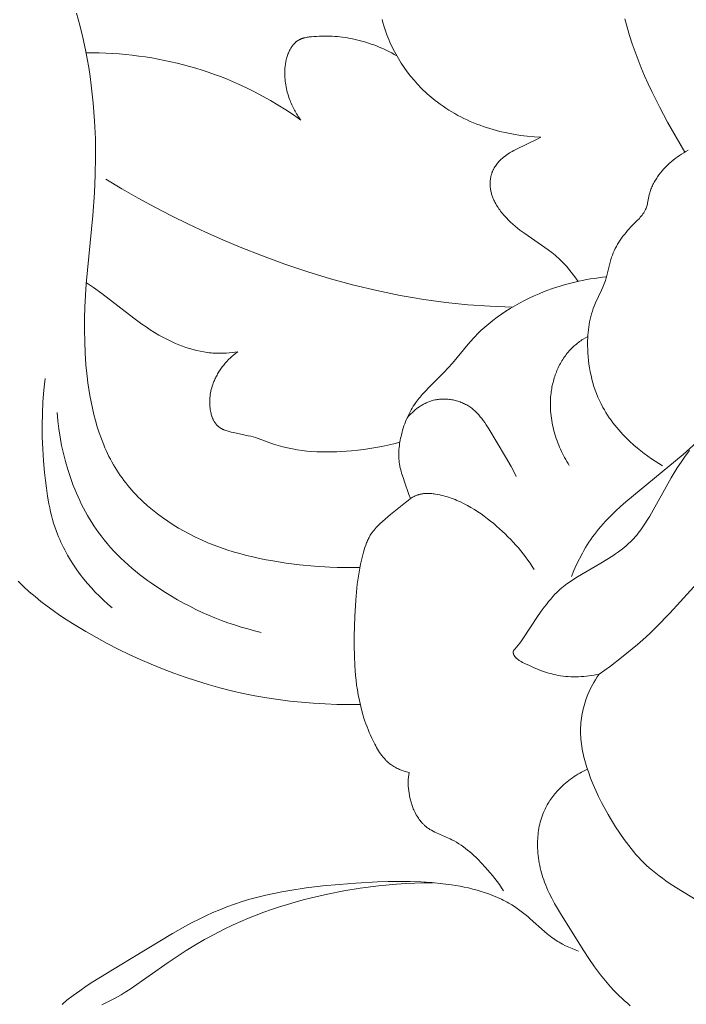
# Model space of a CAD drawing. Units: millimetres. Extents: x 3253 to 5253, y 2774 to 4774.
# Drawn here: x 4172 to 4197, y 3780 to 3818 of the extents above; entities that cross this region are included whole.
import ezdxf

# ---------------------------------------------------------------- set-up
doc = ezdxf.new("R2010")
doc.units = ezdxf.units.MM
doc.layers.add('Poliuretan_Stavros', color=7, linetype='Continuous', lineweight=13)

# ---------------------------------------------------------------- blocks, each defined once
blk = doc.blocks.new('n5')
at = {"layer": 'Poliuretan_Stavros'}
for points in [[(61.731, -49.498), (62.018, -49.504), (62.304, -49.504), (62.59, -49.499), (62.877, -49.488), (63.449, -49.451), (64.021, -49.396), (64.531, -49.332), (65.039, -49.252), (65.292, -49.206), (65.544, -49.155), (65.795, -49.1), (66.044, -49.039), (66.293, -48.973), (66.54, -48.902), (66.785, -48.825), (67.028, -48.741), (67.27, -48.652), (67.509, -48.556), (67.746, -48.454), (67.981, -48.344), (68.197, -48.236), (68.41, -48.121), (68.621, -48.001), (68.828, -47.874), (69.031, -47.741), (69.23, -47.603), (69.425, -47.458), (69.615, -47.308), (69.799, -47.152), (69.977, -46.99), (70.064, -46.907), (70.15, -46.822), (70.233, -46.736), (70.315, -46.649), (70.396, -46.56), (70.474, -46.47), (70.551, -46.378), (70.625, -46.285), (70.698, -46.191), (70.769, -46.095), (70.838, -45.998), (70.905, -45.9), (70.97, -45.799), (71.033, -45.697), (71.094, -45.593), (71.153, -45.489), (71.21, -45.383), (71.265, -45.276), (71.318, -45.167), (71.368, -45.058), (71.417, -44.948), (71.465, -44.836), (71.553, -44.611), (71.635, -44.383), (71.71, -44.151), (71.778, -43.917), (71.84, -43.68), (71.896, -43.442), (71.946, -43.202), (71.991, -42.961), (72.031, -42.719), (72.066, -42.476), (72.096, -42.234), (72.139, -41.792), (72.17, -41.352), (72.188, -40.912), (72.194, -40.473), (72.191, -40.035), (72.177, -39.597), (72.127, -38.722), (71.883, -36.126), (71.817, -35.257), (71.785, -34.576), (71.773, -33.893), (71.781, -33.21), (71.811, -32.528), (71.862, -31.848), (71.937, -31.17), (71.983, -30.833), (72.035, -30.497), (72.093, -30.161), (72.158, -29.828), (72.259, -29.358), (72.373, -28.891), (72.499, -28.428)], [(49.378, -33.709), (49.711, -33.145), (50.034, -32.574), (50.343, -31.995), (50.635, -31.407), (50.774, -31.11), (50.908, -30.811), (51.036, -30.509), (51.157, -30.206), (51.272, -29.9), (51.38, -29.591), (51.481, -29.28), (51.574, -28.967), (51.661, -28.643)], [(61.717, -54.707), (62.163, -54.71), (62.608, -54.704), (63.054, -54.687), (63.499, -54.661), (63.944, -54.624), (64.388, -54.578), (64.83, -54.521), (65.27, -54.454), (65.721, -54.374), (66.169, -54.283), (66.615, -54.182), (67.058, -54.069), (67.499, -53.947), (67.937, -53.813), (68.372, -53.67), (68.805, -53.516), (69.234, -53.352), (69.66, -53.179), (70.083, -52.995), (70.503, -52.802), (70.919, -52.599), (71.331, -52.386), (71.74, -52.164), (72.145, -51.933), (72.649, -51.629), (72.897, -51.47), (73.141, -51.308), (73.382, -51.14), (73.619, -50.968), (73.85, -50.791), (74.077, -50.608), (74.297, -50.419), (74.51, -50.224), (74.717, -50.023)], [(60.883, -28.675), (60.852, -28.791), (60.818, -28.907), (60.782, -29.021), (60.744, -29.135), (60.703, -29.249), (60.667, -29.342), (60.629, -29.435), (60.59, -29.527), (60.549, -29.619), (60.506, -29.71), (60.461, -29.801), (60.415, -29.89), (60.367, -29.979), (60.317, -30.068), (60.266, -30.155), (60.16, -30.327), (60.047, -30.496), (59.928, -30.661), (59.803, -30.822), (59.673, -30.979), (59.537, -31.132), (59.397, -31.279), (59.324, -31.351), (59.251, -31.422), (59.176, -31.491), (59.1, -31.559), (59.023, -31.625), (58.945, -31.69), (58.865, -31.754), (58.785, -31.816), (58.679, -31.895), (58.571, -31.971), (58.461, -32.044), (58.35, -32.115), (58.238, -32.184), (58.123, -32.25), (58.008, -32.314), (57.891, -32.375), (57.773, -32.434), (57.653, -32.49), (57.533, -32.544), (57.411, -32.596), (57.288, -32.645), (57.164, -32.692), (57.04, -32.736), (56.914, -32.778), (56.788, -32.818), (56.661, -32.856), (56.533, -32.891), (56.405, -32.924), (56.148, -32.983), (55.888, -33.033), (55.628, -33.075), (55.367, -33.107), (55.107, -33.131), (54.847, -33.146)], [(63.978, -32.491), (64.011, -32.445), (64.043, -32.399), (64.074, -32.352), (64.105, -32.305), (64.134, -32.257), (64.163, -32.209), (64.191, -32.16), (64.218, -32.111), (64.245, -32.061), (64.27, -32.011), (64.295, -31.96), (64.318, -31.909), (64.341, -31.857), (64.363, -31.805), (64.383, -31.753), (64.403, -31.7), (64.427, -31.634), (64.449, -31.567), (64.469, -31.5), (64.488, -31.433), (64.505, -31.365), (64.521, -31.296), (64.535, -31.228), (64.547, -31.159), (64.558, -31.09), (64.567, -31.021), (64.574, -30.951), (64.579, -30.881), (64.583, -30.812), (64.585, -30.742), (64.585, -30.673), (64.583, -30.603), (64.58, -30.559), (64.577, -30.514), (64.573, -30.47), (64.568, -30.426), (64.563, -30.382), (64.556, -30.338), (64.548, -30.294), (64.54, -30.25), (64.53, -30.207), (64.519, -30.163), (64.507, -30.12), (64.494, -30.077), (64.48, -30.035), (64.464, -29.992), (64.448, -29.95), (64.43, -29.908), (64.415, -29.877), (64.4, -29.846), (64.384, -29.816), (64.368, -29.786), (64.35, -29.756), (64.332, -29.727), (64.313, -29.699), (64.294, -29.671), (64.273, -29.644), (64.263, -29.631), (64.252, -29.618), (64.241, -29.605), (64.23, -29.593), (64.218, -29.581), (64.207, -29.569), (64.195, -29.557), (64.183, -29.546), (64.171, -29.535), (64.158, -29.524), (64.146, -29.514), (64.133, -29.504), (64.12, -29.494), (64.106, -29.485), (64.09, -29.474), (64.073, -29.463), (64.056, -29.454), (64.039, -29.444), (64.022, -29.435), (64.004, -29.427), (63.986, -29.419), (63.968, -29.411), (63.949, -29.404), (63.931, -29.397), (63.912, -29.391), (63.893, -29.385), (63.874, -29.379), (63.854, -29.373), (63.815, -29.364), (63.775, -29.355), (63.734, -29.347), (63.693, -29.341), (63.652, -29.335), (63.569, -29.326), (63.486, -29.319), (63.384, -29.312), (63.282, -29.306), (63.181, -29.303), (63.081, -29.302), (62.981, -29.302), (62.882, -29.304), (62.783, -29.308), (62.684, -29.314), (62.586, -29.322), (62.489, -29.332), (62.391, -29.343), (62.294, -29.356), (62.198, -29.371), (62.101, -29.388), (62.005, -29.407), (61.909, -29.428), (61.806, -29.452), (61.703, -29.478), (61.601, -29.506), (61.499, -29.537), (61.398, -29.569), (61.297, -29.603), (61.196, -29.639), (61.097, -29.677), (60.998, -29.717), (60.899, -29.759), (60.802, -29.803), (60.705, -29.848), (60.61, -29.895), (60.515, -29.944), (60.422, -29.995), (60.329, -30.047)], [(63.978, -32.491), (64.258, -32.295), (64.543, -32.106), (64.833, -31.924), (65.127, -31.749), (65.426, -31.581), (65.729, -31.421), (66.035, -31.269), (66.346, -31.125), (66.572, -31.026), (66.8, -30.932), (67.029, -30.842), (67.26, -30.756), (67.493, -30.675), (67.727, -30.598), (67.962, -30.525), (68.199, -30.456), (68.437, -30.392), (68.676, -30.331), (68.917, -30.276), (69.158, -30.224), (69.4, -30.176), (69.643, -30.133), (69.886, -30.095), (70.13, -30.06), (70.38, -30.029), (70.63, -30.003), (70.88, -29.981), (71.131, -29.963), (71.382, -29.95), (71.633, -29.942), (71.884, -29.937), (72.136, -29.938)], [(49.252, -33.638), (49.338, -33.685), (49.423, -33.735), (49.506, -33.787), (49.588, -33.841), (49.668, -33.898), (49.747, -33.956), (49.824, -34.017), (49.899, -34.08), (49.972, -34.145), (50.043, -34.212), (50.112, -34.281), (50.179, -34.353), (50.244, -34.426), (50.306, -34.501), (50.366, -34.579), (50.421, -34.657), (50.448, -34.696), (50.474, -34.737), (50.5, -34.777), (50.524, -34.818), (50.548, -34.86), (50.57, -34.902), (50.592, -34.945), (50.612, -34.988), (50.632, -35.032), (50.65, -35.076), (50.667, -35.121), (50.683, -35.166), (50.698, -35.212), (50.711, -35.258), (50.721, -35.297), (50.731, -35.336), (50.795, -35.65), (50.804, -35.689), (50.814, -35.727), (50.825, -35.765), (50.837, -35.802), (50.843, -35.82), (50.85, -35.838), (50.857, -35.856), (50.864, -35.874), (50.875, -35.898), (50.887, -35.922), (50.899, -35.946), (50.912, -35.969), (50.926, -35.993), (50.94, -36.015), (50.955, -36.038), (50.97, -36.06), (50.986, -36.082), (51.002, -36.104), (51.036, -36.147), (51.072, -36.189), (51.109, -36.231), (51.186, -36.312), (51.428, -36.555), (51.492, -36.624), (51.555, -36.693), (51.615, -36.765), (51.674, -36.837), (51.731, -36.91), (51.785, -36.985), (51.837, -37.061), (51.887, -37.138), (51.935, -37.216), (51.979, -37.296), (52.022, -37.376), (52.061, -37.458), (52.098, -37.541), (52.133, -37.625), (52.164, -37.71), (52.178, -37.753), (52.192, -37.797), (52.221, -37.895), (52.246, -37.995), (52.341, -38.397), (52.368, -38.496), (52.382, -38.545), (52.398, -38.594), (52.419, -38.656), (52.442, -38.718), (52.467, -38.78), (52.493, -38.841), (52.547, -38.961), (52.774, -39.442), (52.8, -39.503), (52.825, -39.564), (52.861, -39.66), (52.894, -39.758), (52.924, -39.856), (52.951, -39.955), (52.975, -40.055), (52.997, -40.156), (53.015, -40.258), (53.031, -40.36), (53.044, -40.463), (53.055, -40.566), (53.063, -40.67), (53.069, -40.774), (53.073, -40.878), (53.075, -40.983), (53.074, -41.087), (53.072, -41.192), (53.065, -41.337), (53.055, -41.483), (53.041, -41.628), (53.023, -41.772), (53.001, -41.916), (52.975, -42.058), (52.945, -42.2), (52.912, -42.341), (52.874, -42.481), (52.833, -42.619), (52.787, -42.756), (52.737, -42.891), (52.683, -43.024), (52.625, -43.155), (52.563, -43.284), (52.496, -43.412), (52.439, -43.513), (52.379, -43.613), (52.317, -43.711), (52.252, -43.808), (52.184, -43.904), (52.115, -43.997), (52.043, -44.09), (51.969, -44.18), (51.892, -44.269), (51.815, -44.357), (51.735, -44.443), (51.653, -44.528), (51.57, -44.611), (51.486, -44.692), (51.313, -44.85), (51.185, -44.96), (51.056, -45.066), (50.924, -45.169), (50.789, -45.269), (50.652, -45.365), (50.513, -45.458), (50.371, -45.546), (50.227, -45.631)], [(54.847, -33.146), (54.995, -33.215), (55.773, -33.595), (55.883, -33.652), (55.937, -33.682), (55.991, -33.712), (56.044, -33.744), (56.096, -33.777), (56.147, -33.812), (56.197, -33.847), (56.246, -33.885), (56.27, -33.904), (56.294, -33.924), (56.326, -33.952), (56.358, -33.981), (56.388, -34.01), (56.418, -34.041), (56.447, -34.072), (56.476, -34.104), (56.503, -34.137), (56.529, -34.171), (56.554, -34.205), (56.579, -34.24), (56.602, -34.276), (56.623, -34.313), (56.644, -34.35), (56.654, -34.369), (56.663, -34.388), (56.672, -34.407), (56.681, -34.426), (56.69, -34.446), (56.698, -34.466), (56.705, -34.485), (56.712, -34.505), (56.719, -34.525), (56.726, -34.545), (56.732, -34.565), (56.738, -34.586), (56.743, -34.606), (56.748, -34.626), (56.757, -34.668), (56.765, -34.709), (56.771, -34.751), (56.776, -34.793), (56.779, -34.836), (56.781, -34.878), (56.782, -34.92), (56.781, -34.963), (56.779, -35.005), (56.776, -35.047), (56.771, -35.089), (56.765, -35.131), (56.758, -35.167), (56.751, -35.202), (56.743, -35.238), (56.734, -35.273), (56.724, -35.307), (56.713, -35.342), (56.701, -35.376), (56.689, -35.41), (56.676, -35.444), (56.662, -35.478), (56.648, -35.511), (56.633, -35.544), (56.617, -35.576), (56.601, -35.609), (56.567, -35.672), (56.538, -35.722), (56.509, -35.77), (56.479, -35.818), (56.447, -35.865), (56.415, -35.911), (56.382, -35.956), (56.347, -36.001), (56.312, -36.045), (56.276, -36.089), (56.239, -36.132), (56.201, -36.174), (56.162, -36.215), (56.082, -36.297), (56, -36.376), (55.915, -36.453), (55.828, -36.528), (55.739, -36.601), (55.649, -36.673), (55.463, -36.811), (54.574, -37.425), (54.439, -37.526), (54.373, -37.578), (54.308, -37.631), (54.244, -37.686), (54.182, -37.742), (54.129, -37.791), (54.077, -37.84), (54.027, -37.891), (53.977, -37.943), (53.879, -38.05), (53.785, -38.159), (53.694, -38.272), (53.607, -38.387), (53.522, -38.505), (53.44, -38.623)], [(55.938, -39.607), (56.781, -39.571), (57.622, -39.511), (58.462, -39.425), (59.298, -39.312), (59.746, -39.239), (60.193, -39.159), (61.082, -38.976), (61.966, -38.764), (62.843, -38.524), (63.713, -38.258), (64.576, -37.968), (65.43, -37.654), (66.277, -37.319), (66.938, -37.041), (67.594, -36.75), (68.244, -36.447), (68.887, -36.131), (69.523, -35.802), (70.153, -35.46), (70.775, -35.106), (71.389, -34.738)], [(59.803, -46.876), (59.865, -46.72), (60.035, -46.245), (60.091, -46.083), (60.144, -45.919), (60.167, -45.837), (60.189, -45.754), (60.208, -45.671), (60.216, -45.629), (60.224, -45.587), (60.229, -45.552), (60.234, -45.517), (60.243, -45.446), (60.248, -45.375), (60.252, -45.304), (60.253, -45.232), (60.252, -45.16), (60.25, -45.088), (60.245, -45.016), (60.238, -44.944), (60.23, -44.873), (60.22, -44.801), (60.209, -44.729), (60.196, -44.657), (60.181, -44.586), (60.165, -44.515), (60.148, -44.444), (60.127, -44.362), (60.104, -44.281), (60.08, -44.201), (60.054, -44.121), (60.026, -44.042), (59.997, -43.964), (59.966, -43.886), (59.933, -43.81), (59.899, -43.734), (59.863, -43.659), (59.825, -43.585), (59.785, -43.513), (59.744, -43.441), (59.701, -43.371), (59.656, -43.302), (59.609, -43.234), (59.569, -43.18), (59.529, -43.127), (59.487, -43.075), (59.445, -43.024), (59.357, -42.923), (59.266, -42.824), (59.079, -42.632), (58.541, -42.093), (58.372, -41.915), (58.208, -41.732), (57.612, -41.012), (57.51, -40.894), (57.406, -40.778), (57.338, -40.706), (57.269, -40.635), (57.127, -40.497), (56.98, -40.363), (56.829, -40.234), (56.674, -40.109), (56.515, -39.989), (56.353, -39.874), (56.188, -39.763), (56.015, -39.653), (55.839, -39.548), (55.66, -39.448), (55.479, -39.352), (55.295, -39.261), (55.11, -39.174), (54.921, -39.092), (54.731, -39.015), (54.588, -38.961), (54.444, -38.909), (54.3, -38.859), (54.154, -38.813), (54.007, -38.768), (53.86, -38.727), (53.712, -38.688), (53.563, -38.651), (53.413, -38.617), (53.263, -38.586), (53.113, -38.558), (52.962, -38.532), (52.811, -38.509), (52.66, -38.488), (52.508, -38.47), (52.356, -38.455)], [(72.123, -38.675), (71.854, -38.86), (71.542, -39.087), (70.326, -40.023), (70.015, -40.248), (69.857, -40.357), (69.697, -40.463), (69.533, -40.565), (69.367, -40.663), (69.244, -40.732), (69.119, -40.798), (68.993, -40.862), (68.865, -40.923), (68.736, -40.981), (68.606, -41.035), (68.474, -41.086), (68.341, -41.133), (68.207, -41.177), (68.072, -41.216), (67.936, -41.251), (67.799, -41.281), (67.662, -41.307), (67.593, -41.318), (67.524, -41.328), (67.454, -41.336), (67.385, -41.343), (67.315, -41.349), (67.246, -41.353), (67.136, -41.358), (67.027, -41.359), (66.917, -41.356), (66.808, -41.351), (66.699, -41.343), (66.59, -41.332), (66.481, -41.319), (66.373, -41.303)], [(53.066, -40.715), (53.157, -40.767), (53.247, -40.823), (53.291, -40.852), (53.334, -40.882), (53.377, -40.913), (53.419, -40.944), (53.461, -40.976), (53.502, -41.01), (53.543, -41.043), (53.582, -41.078), (53.621, -41.113), (53.66, -41.15), (53.697, -41.187), (53.734, -41.225), (53.773, -41.268), (53.812, -41.312), (53.849, -41.357), (53.886, -41.403), (53.921, -41.45), (53.955, -41.497), (53.989, -41.546), (54.021, -41.595), (54.052, -41.645), (54.082, -41.696), (54.111, -41.748), (54.139, -41.8), (54.166, -41.853), (54.191, -41.906), (54.216, -41.961), (54.24, -42.015), (54.262, -42.07), (54.284, -42.126), (54.304, -42.182), (54.323, -42.239), (54.342, -42.296), (54.359, -42.353), (54.375, -42.411), (54.39, -42.469), (54.404, -42.527), (54.417, -42.586), (54.429, -42.645), (54.44, -42.704), (54.45, -42.763), (54.458, -42.822), (54.466, -42.882), (54.473, -42.941), (54.481, -43.03), (54.486, -43.118), (54.49, -43.207), (54.491, -43.295), (54.49, -43.384), (54.487, -43.472), (54.481, -43.56), (54.474, -43.649), (54.465, -43.737), (54.453, -43.824), (54.44, -43.912), (54.425, -43.999), (54.408, -44.086), (54.389, -44.172), (54.368, -44.258), (54.346, -44.344), (54.321, -44.429), (54.295, -44.514), (54.267, -44.598), (54.238, -44.681), (54.207, -44.764), (54.175, -44.846), (54.141, -44.928), (54.105, -45.008), (54.068, -45.088), (54.03, -45.167), (53.99, -45.246), (53.949, -45.323), (53.906, -45.399), (53.862, -45.475), (53.817, -45.549), (53.771, -45.623)], [(60.21, -44.739), (60.436, -44.799), (60.662, -44.853), (60.89, -44.901), (61.119, -44.943), (61.349, -44.98), (61.581, -45.013), (61.813, -45.04), (62.047, -45.063), (62.423, -45.091), (62.611, -45.1), (62.8, -45.106), (62.989, -45.108), (63.177, -45.106), (63.366, -45.1), (63.553, -45.089), (63.74, -45.073), (63.927, -45.052), (64.112, -45.026), (64.296, -44.994), (64.479, -44.957), (64.661, -44.913), (64.751, -44.889), (64.841, -44.863), (64.93, -44.835), (65.019, -44.806), (65.595, -44.596), (65.692, -44.564), (65.788, -44.535), (65.879, -44.511), (65.971, -44.489), (66.535, -44.373), (66.617, -44.354), (66.699, -44.333), (66.74, -44.322), (66.78, -44.309), (66.82, -44.296), (66.859, -44.282), (66.897, -44.266), (66.916, -44.258), (66.934, -44.25), (66.953, -44.241), (66.971, -44.232), (66.988, -44.222), (67.006, -44.213), (67.023, -44.202), (67.04, -44.192), (67.057, -44.181), (67.073, -44.17), (67.089, -44.158), (67.104, -44.146), (67.119, -44.133), (67.134, -44.12), (67.142, -44.112), (67.15, -44.105), (67.165, -44.089), (67.18, -44.072), (67.195, -44.056), (67.209, -44.038), (67.222, -44.02), (67.235, -44.002), (67.248, -43.983), (67.26, -43.964), (67.271, -43.944), (67.282, -43.924), (67.293, -43.904), (67.303, -43.883), (67.313, -43.862), (67.322, -43.84), (67.331, -43.819), (67.34, -43.797), (67.348, -43.774), (67.356, -43.752), (67.363, -43.729), (67.376, -43.683), (67.388, -43.637), (67.399, -43.59), (67.408, -43.542), (67.416, -43.495), (67.422, -43.447), (67.429, -43.381), (67.434, -43.314), (67.437, -43.248), (67.437, -43.183), (67.435, -43.117), (67.431, -43.053), (67.424, -42.988), (67.416, -42.924), (67.405, -42.86), (67.393, -42.797), (67.378, -42.735), (67.362, -42.672), (67.344, -42.611), (67.324, -42.55), (67.302, -42.489), (67.278, -42.429), (67.26, -42.387), (67.242, -42.346), (67.222, -42.305), (67.202, -42.264), (67.181, -42.223), (67.159, -42.183), (67.137, -42.143), (67.114, -42.104), (67.09, -42.065), (67.065, -42.026), (67.04, -41.988), (67.014, -41.95), (66.959, -41.876), (66.903, -41.804), (66.844, -41.733), (66.782, -41.665), (66.719, -41.599), (66.653, -41.535), (66.586, -41.473), (66.516, -41.414), (66.445, -41.357), (66.373, -41.303)], [(71.148, -51.038), (71.313, -50.895), (71.474, -50.746), (71.632, -50.593), (71.786, -50.436), (71.936, -50.274), (72.082, -50.107), (72.223, -49.937), (72.359, -49.762), (72.489, -49.584), (72.613, -49.401), (72.732, -49.216), (72.844, -49.026), (72.949, -48.834), (72.999, -48.737), (73.047, -48.638), (73.094, -48.539), (73.138, -48.44), (73.18, -48.339), (73.221, -48.238), (73.273, -48.097), (73.322, -47.956), (73.368, -47.813), (73.41, -47.669), (73.448, -47.524), (73.484, -47.378), (73.517, -47.231), (73.548, -47.084), (73.601, -46.787), (73.646, -46.488), (73.684, -46.188), (73.716, -45.887), (73.755, -45.439), (73.783, -44.99), (73.8, -44.542), (73.804, -44.095), (73.796, -43.648), (73.774, -43.202), (73.737, -42.757), (73.713, -42.535), (73.685, -42.313)], [(59.938, -43.821), (59.89, -43.765), (59.841, -43.711), (59.789, -43.657), (59.735, -43.605), (59.68, -43.555), (59.623, -43.506), (59.565, -43.459), (59.535, -43.437), (59.505, -43.415), (59.474, -43.393), (59.443, -43.373), (59.412, -43.352), (59.38, -43.333), (59.348, -43.314), (59.315, -43.296), (59.282, -43.278), (59.249, -43.261), (59.216, -43.245), (59.182, -43.23), (59.147, -43.215), (59.113, -43.201), (59.078, -43.188), (59.043, -43.176), (59.007, -43.165), (58.971, -43.154), (58.927, -43.143), (58.882, -43.133), (58.837, -43.124), (58.792, -43.116), (58.746, -43.11), (58.7, -43.105), (58.654, -43.101), (58.607, -43.099), (58.561, -43.098), (58.514, -43.098), (58.468, -43.099), (58.421, -43.102), (58.375, -43.106), (58.328, -43.111), (58.282, -43.117), (58.236, -43.124), (58.19, -43.133), (58.144, -43.142), (58.099, -43.153), (58.054, -43.165), (58.009, -43.178), (57.965, -43.192), (57.921, -43.207), (57.878, -43.224), (57.835, -43.241), (57.793, -43.26), (57.751, -43.279), (57.711, -43.3), (57.671, -43.321), (57.631, -43.344), (57.593, -43.368), (57.555, -43.392), (57.517, -43.419), (57.48, -43.446), (57.444, -43.475), (57.409, -43.504), (57.374, -43.534), (57.341, -43.566), (57.308, -43.598), (57.276, -43.63), (57.244, -43.664), (57.213, -43.698), (57.183, -43.733), (57.154, -43.769), (57.096, -43.842), (57.041, -43.917), (56.987, -43.993), (56.935, -44.072), (56.834, -44.232), (56.195, -45.292), (55.984, -45.659), (55.884, -45.846), (55.788, -46.036)], [(48.569, -44.417), (49.443, -45.207), (51.619, -47.005), (51.821, -47.182), (52.018, -47.363), (52.209, -47.549), (52.303, -47.644), (52.395, -47.741), (52.485, -47.839), (52.572, -47.939), (52.658, -48.041), (52.741, -48.145), (52.815, -48.241), (52.887, -48.339), (52.956, -48.439), (53.024, -48.54), (53.089, -48.642), (53.153, -48.745), (53.214, -48.85), (53.274, -48.956), (53.388, -49.172), (53.495, -49.39), (53.594, -49.612), (53.687, -49.837)], [(65.486, -51.966), (65.741, -51.905), (65.994, -51.837), (66.246, -51.764), (66.497, -51.684), (66.746, -51.6), (66.993, -51.509), (67.238, -51.413), (67.481, -51.311), (67.722, -51.205), (67.96, -51.092), (68.197, -50.975), (68.43, -50.852), (68.662, -50.724), (68.89, -50.591), (69.115, -50.454), (69.338, -50.311), (69.651, -50.098), (69.805, -49.988), (69.957, -49.875), (70.106, -49.76), (70.254, -49.642), (70.398, -49.521), (70.541, -49.397), (70.68, -49.271), (70.817, -49.141), (70.95, -49.009), (71.08, -48.873), (71.207, -48.735), (71.33, -48.593), (71.45, -48.448), (71.566, -48.3), (71.659, -48.175), (71.749, -48.047), (71.837, -47.918), (71.921, -47.786), (72.004, -47.653), (72.083, -47.517), (72.16, -47.38), (72.234, -47.242), (72.306, -47.101), (72.375, -46.959), (72.441, -46.816), (72.504, -46.671), (72.565, -46.525), (72.624, -46.378), (72.68, -46.23), (72.733, -46.08), (72.831, -45.779), (72.919, -45.474), (72.997, -45.166), (73.065, -44.857), (73.123, -44.546), (73.171, -44.235), (73.208, -43.923), (73.236, -43.613)], [(49.203, -45.057), (49.363, -45.273), (49.518, -45.493), (49.666, -45.716), (49.783, -45.901), (49.896, -46.089), (50.715, -47.548), (50.806, -47.698), (50.9, -47.846), (50.998, -47.991), (51.049, -48.062), (51.101, -48.131), (51.154, -48.2), (51.208, -48.267), (51.265, -48.332), (51.322, -48.396), (51.366, -48.443), (51.412, -48.489), (51.458, -48.534), (51.504, -48.579), (51.6, -48.665), (51.699, -48.748), (51.801, -48.828), (51.905, -48.906), (52.011, -48.982), (52.119, -49.055), (52.341, -49.198), (52.567, -49.334), (53.456, -49.851), (53.595, -49.938), (53.731, -50.029), (53.864, -50.124), (53.929, -50.173), (53.992, -50.223), (54.055, -50.274), (54.116, -50.327), (54.164, -50.371), (54.211, -50.415), (54.258, -50.46), (54.303, -50.506), (54.392, -50.601), (54.478, -50.698), (54.562, -50.798), (54.643, -50.901), (54.723, -51.006), (54.8, -51.112), (54.951, -51.329), (55.534, -52.217), (55.586, -52.29), (55.646, -52.371), (55.709, -52.45), (55.773, -52.527), (55.839, -52.604)], [(48.379, -49.506), (49.951, -51.23), (50.454, -51.75), (50.713, -52.002), (50.978, -52.248), (51.175, -52.423), (51.376, -52.594), (51.787, -52.926), (52.208, -53.245), (52.638, -53.551)], [(59.803, -46.876), (59.766, -46.853), (59.728, -46.831), (59.689, -46.81), (59.67, -46.8), (59.65, -46.79), (59.63, -46.781), (59.61, -46.772), (59.59, -46.763), (59.57, -46.755), (59.549, -46.748), (59.528, -46.74), (59.508, -46.733), (59.487, -46.727), (59.465, -46.721), (59.443, -46.716), (59.422, -46.711), (59.4, -46.706), (59.378, -46.702), (59.356, -46.698), (59.333, -46.695), (59.311, -46.692), (59.289, -46.69), (59.266, -46.688), (59.221, -46.685), (59.176, -46.684), (59.13, -46.685), (59.085, -46.686), (59.039, -46.689), (58.994, -46.693), (58.948, -46.698), (58.902, -46.704), (58.857, -46.711), (58.766, -46.727), (58.691, -46.742), (58.617, -46.759), (58.544, -46.778), (58.471, -46.798), (58.398, -46.819), (58.326, -46.842), (58.255, -46.866), (58.185, -46.892), (58.114, -46.919), (58.045, -46.948), (57.976, -46.977), (57.907, -47.008), (57.772, -47.074), (57.638, -47.144), (57.507, -47.218), (57.378, -47.297), (57.251, -47.379), (57.126, -47.464), (57.003, -47.552), (56.881, -47.644), (56.762, -47.737), (56.645, -47.833), (56.532, -47.929), (56.422, -48.026), (56.313, -48.125), (56.206, -48.226), (56.101, -48.329), (55.999, -48.433), (55.898, -48.539), (55.8, -48.648), (55.704, -48.758), (55.61, -48.869), (55.519, -48.983), (55.43, -49.099), (55.344, -49.216), (55.261, -49.335), (55.18, -49.456), (55.102, -49.579)], [(59.863, -57.294), (59.909, -57.283), (59.955, -57.271), (60, -57.258), (60.046, -57.244), (60.091, -57.228), (60.136, -57.212), (60.181, -57.195), (60.225, -57.177), (60.268, -57.157), (60.311, -57.137), (60.354, -57.115), (60.395, -57.093), (60.436, -57.069), (60.476, -57.044), (60.515, -57.018), (60.554, -56.99), (60.582, -56.969), (60.609, -56.947), (60.636, -56.925), (60.662, -56.902), (60.688, -56.878), (60.713, -56.854), (60.738, -56.829), (60.762, -56.804), (60.786, -56.778), (60.809, -56.751), (60.832, -56.725), (60.855, -56.697), (60.898, -56.641), (60.94, -56.584), (60.981, -56.525), (61.019, -56.465), (61.057, -56.404), (61.093, -56.342), (61.129, -56.278), (61.163, -56.215), (61.228, -56.086), (61.278, -55.98), (61.327, -55.874), (61.373, -55.767), (61.417, -55.659), (61.459, -55.551), (61.499, -55.443), (61.537, -55.334), (61.574, -55.224), (61.64, -55.004), (61.699, -54.783), (61.75, -54.559), (61.795, -54.335), (61.826, -54.153), (61.853, -53.97), (61.876, -53.786), (61.895, -53.602), (61.911, -53.417), (61.924, -53.231), (61.94, -52.859), (61.946, -52.486), (61.943, -52.112), (61.919, -51.365), (61.885, -50.747), (61.86, -50.439), (61.829, -50.133), (61.788, -49.827), (61.763, -49.675), (61.736, -49.524), (61.706, -49.372), (61.672, -49.221), (61.635, -49.071), (61.594, -48.921), (61.567, -48.831), (61.539, -48.741), (61.508, -48.652), (61.475, -48.565), (61.457, -48.522), (61.439, -48.479), (61.419, -48.437), (61.399, -48.395), (61.378, -48.354), (61.356, -48.314), (61.333, -48.274), (61.308, -48.235), (61.29, -48.208), (61.272, -48.181), (61.253, -48.154), (61.233, -48.128), (61.213, -48.102), (61.193, -48.077), (61.151, -48.026), (61.107, -47.977), (61.061, -47.929), (61.014, -47.883), (60.967, -47.836), (60.868, -47.746), (60.56, -47.487), (59.997, -47.023), (59.901, -46.949), (59.803, -46.876)], [(55.839, -52.604), (55.842, -52.606), (55.845, -52.609), (55.848, -52.611), (55.851, -52.614), (55.854, -52.617), (55.857, -52.619), (55.86, -52.622), (55.863, -52.625), (55.866, -52.628), (55.868, -52.631), (55.871, -52.634), (55.873, -52.638), (55.876, -52.641), (55.878, -52.644), (55.88, -52.648), (55.882, -52.651), (55.884, -52.654), (55.886, -52.658), (55.888, -52.662), (55.889, -52.665), (55.891, -52.669), (55.892, -52.673), (55.893, -52.676), (55.894, -52.68), (55.895, -52.684), (55.896, -52.688), (55.897, -52.692), (55.898, -52.696), (55.899, -52.7), (55.899, -52.704), (55.9, -52.708), (55.9, -52.712), (55.9, -52.716), (55.901, -52.72), (55.901, -52.724), (55.901, -52.728), (55.901, -52.732), (55.9, -52.736), (55.9, -52.741), (55.9, -52.745), (55.899, -52.749), (55.899, -52.753), (55.898, -52.757), (55.898, -52.761), (55.897, -52.765), (55.896, -52.769), (55.895, -52.773), (55.894, -52.777), (55.893, -52.781), (55.892, -52.785), (55.891, -52.79), (55.889, -52.794), (55.888, -52.798), (55.886, -52.802), (55.885, -52.806), (55.883, -52.81), (55.881, -52.814), (55.88, -52.818), (55.876, -52.826), (55.872, -52.834), (55.867, -52.841), (55.863, -52.849), (55.858, -52.856), (55.853, -52.863), (55.848, -52.87), (55.843, -52.877), (55.838, -52.884), (55.827, -52.898), (55.817, -52.909), (55.807, -52.92), (55.797, -52.93), (55.787, -52.94), (55.776, -52.95), (55.766, -52.96), (55.755, -52.97), (55.743, -52.979), (55.732, -52.988), (55.721, -52.997), (55.697, -53.014), (55.673, -53.031), (55.649, -53.047), (55.623, -53.062), (55.598, -53.077), (55.546, -53.105), (55.439, -53.158), (55.287, -53.229), (55.135, -53.298), (54.982, -53.362), (54.828, -53.422), (54.751, -53.449), (54.673, -53.476), (54.595, -53.501), (54.516, -53.524), (54.438, -53.546), (54.358, -53.565), (54.278, -53.583), (54.198, -53.599), (54.102, -53.615), (54.006, -53.629), (53.908, -53.639), (53.811, -53.647), (53.713, -53.653), (53.615, -53.655), (53.516, -53.655), (53.418, -53.653), (53.319, -53.648), (53.221, -53.641), (53.122, -53.631), (53.025, -53.62), (52.927, -53.606), (52.83, -53.59), (52.734, -53.571), (52.638, -53.551)], [(52.638, -53.551), (52.71, -53.656), (52.779, -53.764), (52.844, -53.873), (52.905, -53.985), (52.963, -54.099), (53.017, -54.215), (53.068, -54.332), (53.114, -54.452), (53.143, -54.535), (53.171, -54.62), (53.197, -54.705), (53.22, -54.79), (53.242, -54.876), (53.261, -54.963), (53.279, -55.05), (53.294, -55.137), (53.307, -55.225), (53.319, -55.313), (53.328, -55.401), (53.335, -55.49), (53.339, -55.578), (53.342, -55.667), (53.342, -55.755), (53.34, -55.843), (53.336, -55.934), (53.329, -56.025), (53.321, -56.116), (53.31, -56.206), (53.297, -56.297), (53.282, -56.386), (53.266, -56.476), (53.247, -56.566), (53.227, -56.655), (53.205, -56.743), (53.158, -56.92), (53.105, -57.095), (53.047, -57.268), (52.96, -57.508), (52.866, -57.745), (52.764, -57.979), (52.657, -58.209), (52.543, -58.437), (52.423, -58.663), (52.298, -58.886), (52.168, -59.106), (52.015, -59.354), (51.855, -59.598), (51.688, -59.837), (51.602, -59.955), (51.514, -60.07), (51.423, -60.184), (51.331, -60.296), (51.237, -60.406), (51.14, -60.513), (51.041, -60.618), (50.94, -60.721), (50.836, -60.821), (50.73, -60.918), (50.61, -61.021), (50.487, -61.122), (50.361, -61.219), (50.233, -61.313), (50.103, -61.405), (49.971, -61.495), (49.702, -61.669), (47.846, -62.8)], [(51.455, -66.155), (51.564, -66.063), (51.671, -65.97), (51.776, -65.874), (51.878, -65.776), (51.979, -65.676), (52.077, -65.575), (52.209, -65.432), (52.336, -65.287), (52.46, -65.138), (52.58, -64.986), (52.698, -64.832), (52.812, -64.675), (53.034, -64.356), (53.249, -64.029), (54.103, -62.65), (54.328, -62.265), (54.434, -62.07), (54.534, -61.872), (54.581, -61.772), (54.626, -61.67), (54.668, -61.568), (54.709, -61.465), (54.741, -61.376), (54.772, -61.285), (54.8, -61.194), (54.827, -61.103), (54.852, -61.01), (54.874, -60.917), (54.895, -60.824), (54.913, -60.73), (54.929, -60.635), (54.943, -60.54), (54.954, -60.445), (54.964, -60.349), (54.971, -60.254), (54.975, -60.158), (54.977, -60.062), (54.977, -59.965), (54.975, -59.886), (54.971, -59.807), (54.966, -59.727), (54.958, -59.648), (54.949, -59.569), (54.938, -59.491), (54.925, -59.413), (54.91, -59.335), (54.893, -59.258), (54.874, -59.181), (54.854, -59.105), (54.831, -59.029), (54.806, -58.955), (54.779, -58.881), (54.75, -58.808), (54.718, -58.736), (54.692, -58.68), (54.664, -58.624), (54.636, -58.569), (54.606, -58.515), (54.574, -58.462), (54.542, -58.409), (54.508, -58.357), (54.473, -58.306), (54.437, -58.255), (54.4, -58.205), (54.362, -58.156), (54.323, -58.107), (54.283, -58.06), (54.242, -58.013), (54.2, -57.967), (54.157, -57.921), (54.099, -57.862), (54.04, -57.805), (53.979, -57.748), (53.916, -57.694), (53.853, -57.641), (53.788, -57.589), (53.722, -57.539), (53.655, -57.491), (53.587, -57.444), (53.517, -57.399), (53.447, -57.355), (53.376, -57.314), (53.304, -57.273), (53.231, -57.235), (53.157, -57.199), (53.083, -57.164)], [(56.268, -61.788), (56.347, -61.669), (56.429, -61.552), (56.513, -61.437), (56.6, -61.324), (56.689, -61.212), (56.781, -61.102), (56.97, -60.886), (57.11, -60.734), (57.253, -60.586), (57.327, -60.514), (57.402, -60.443), (57.478, -60.374), (57.556, -60.306), (57.635, -60.24), (57.715, -60.176), (57.797, -60.115), (57.881, -60.056), (57.967, -59.999), (58.054, -59.945), (58.144, -59.894), (58.189, -59.87), (58.235, -59.846), (58.299, -59.815), (58.364, -59.785), (58.822, -59.585), (58.886, -59.555), (58.949, -59.523), (59.01, -59.489), (59.04, -59.472), (59.07, -59.454), (59.099, -59.435), (59.128, -59.416), (59.156, -59.396), (59.184, -59.376), (59.211, -59.354), (59.238, -59.333), (59.257, -59.316), (59.275, -59.3), (59.293, -59.283), (59.311, -59.265), (59.329, -59.248), (59.346, -59.229), (59.364, -59.211), (59.38, -59.192), (59.413, -59.154), (59.445, -59.114), (59.475, -59.073), (59.504, -59.031), (59.532, -58.989), (59.559, -58.945), (59.585, -58.9), (59.61, -58.855), (59.634, -58.809), (59.657, -58.762), (59.678, -58.715), (59.699, -58.667), (59.715, -58.626), (59.731, -58.585), (59.746, -58.544), (59.761, -58.502), (59.774, -58.46), (59.787, -58.418), (59.799, -58.376), (59.811, -58.333), (59.831, -58.248), (59.849, -58.162), (59.863, -58.075), (59.875, -57.988), (59.883, -57.901), (59.889, -57.814), (59.892, -57.727), (59.892, -57.64), (59.889, -57.553), (59.883, -57.466), (59.874, -57.38), (59.863, -57.294)], [(73.042, -66.103), (73.018, -66.079), (72.992, -66.056), (72.967, -66.033), (72.914, -65.989), (72.861, -65.947), (72.622, -65.763), (72.377, -65.587), (72.128, -65.417), (71.875, -65.251), (70.842, -64.614), (68.857, -63.407), (68.353, -63.126), (68.098, -62.991), (67.842, -62.861), (67.583, -62.737), (67.322, -62.618), (67.058, -62.506), (66.792, -62.401), (66.501, -62.296), (66.207, -62.199), (65.91, -62.11), (65.61, -62.029), (65.307, -61.955), (65.002, -61.888), (64.696, -61.827), (64.387, -61.773), (63.767, -61.679), (63.142, -61.604), (62.516, -61.545), (61.89, -61.498), (61.062, -61.452), (60.649, -61.438), (60.236, -61.432), (59.823, -61.436), (59.41, -61.451), (58.996, -61.478), (58.581, -61.518), (58.252, -61.561), (58.088, -61.586), (57.924, -61.615), (57.761, -61.647), (57.598, -61.681), (57.437, -61.72), (57.277, -61.762), (57.118, -61.808), (56.961, -61.859), (56.806, -61.913), (56.653, -61.973), (56.502, -62.037), (56.353, -62.106), (56.28, -62.142), (56.207, -62.18), (56.135, -62.219), (56.064, -62.259), (55.957, -62.323), (55.852, -62.39), (55.749, -62.46), (55.647, -62.533), (55.547, -62.608), (55.448, -62.686), (55.351, -62.765), (55.256, -62.847), (54.717, -63.333), (54.606, -63.427), (54.55, -63.472), (54.493, -63.516), (54.435, -63.56), (54.377, -63.602), (54.321, -63.64), (54.265, -63.676), (54.208, -63.711), (54.151, -63.746), (54.092, -63.779), (54.033, -63.811), (53.913, -63.873), (53.791, -63.93), (53.667, -63.984), (53.542, -64.035), (53.417, -64.082)], [(58.945, -61.482), (59.293, -61.486), (59.64, -61.497), (59.988, -61.515), (60.335, -61.538), (61.028, -61.604), (61.72, -61.693), (62.341, -61.793), (62.96, -61.914), (63.575, -62.054), (63.88, -62.132), (64.184, -62.215), (64.486, -62.304), (64.787, -62.398), (65.085, -62.498), (65.381, -62.603), (65.675, -62.714), (65.966, -62.831), (66.255, -62.954), (66.541, -63.083), (66.908, -63.26), (67.271, -63.447), (67.629, -63.643), (67.982, -63.847), (68.331, -64.06), (68.676, -64.28), (69.016, -64.508), (70.46, -65.524), (70.687, -65.669), (70.802, -65.74), (70.919, -65.808), (71.036, -65.873), (71.155, -65.937), (71.282, -66), (71.409, -66.06), (71.539, -66.118)]]:
    blk.add_lwpolyline(points, dxfattribs=at)
blk = doc.blocks.new('N.VRS-001_355_342')
at = {"layer": 'Poliuretan_Stavros', "lineweight": 25, "xscale": -1}
blk.add_blockref('n5', (0, -148.084), dxfattribs=at)

msp = doc.modelspace()

# ---------------------------------------------------------------- block references
at = {"layer": 'Poliuretan_Stavros'}
msp.add_blockref('N.VRS-001_355_342', (4246.279, 3994.38), dxfattribs=at)

doc.saveas('drawing.dxf')
